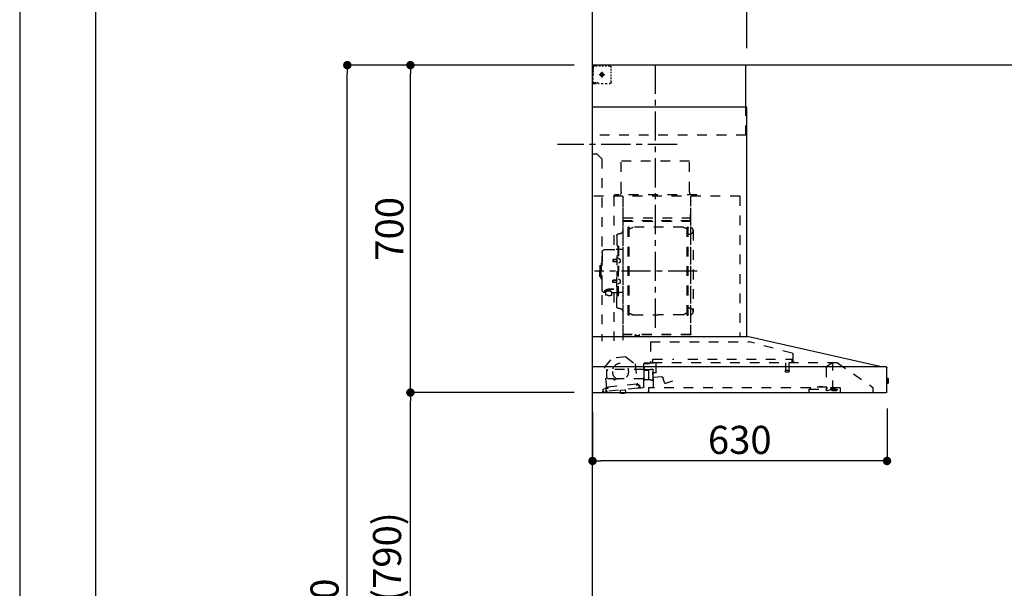
# Model space of a CAD drawing. Extents: x 55896 to 82369, y -25 to 8845.
# Drawn here: x 55896 to 58002, y 3316 to 4532 of the extents above; entities that cross this region are included whole.
import ezdxf

# ---------------------------------------------------------------- set-up
doc = ezdxf.new("R2010")
doc.units = 0
doc.header["$LTSCALE"] = 50
doc.header["$MEASUREMENT"] = 0
doc.linetypes.add('CENTER', pattern=[2, 1.25, -0.25, 0.25, -0.25])
doc.linetypes.add('STYLE_03', pattern=[0.416641, 0.208282, -0.208359])
doc.layers.get('0').update_dxf_attribs({"linetype": 'CONTINUOUS'})
doc.layers.get('DEFPOINTS').update_dxf_attribs({"color": 146, "linetype": 'CONTINUOUS'})
for name, color, linetype in [('111-壁仕上', 3, 'CONTINUOUS'), ('150-機器', 8, 'CONTINUOUS'), ('166-寸法B', 11, 'CONTINUOUS'), ('190-図面外枠', 5, 'CONTINUOUS')]:
    doc.layers.add(name, color=color, linetype=linetype)
doc.styles.add('KH001', font='txt')
doc.dimstyles.new('KH1xx030', dxfattribs={"dimscale": 30, "dimtxt": 2, "dimasz": 0.6, "dimexe": 0.3, "dimexo": 1.2, "dimgap": 0.5, "dimtad": 3, "dimdec": 1, "dimdsep": 46, "dimlunit": 6, "dimtxsty": 'KH001', "dimblk": 'DOT', "dimcen": 1, "dimdle": 1, "dimclrd": 256, "dimclre": 256, "dimclrt": 256, "dimadec": 0, "dimazin": 0, "dimtfac": 1, "dimtdec": 1, "dimtix": 1, "dimtmove": 2, "dimatfit": 3, "dimldrblk": 'CLOSEDBLANK', "dimfxl": 1, "dimtolj": 1, "dimtzin": 0, "dimlwd": -1, "dimlwe": -1, "dimarcsym": 0})

# ---------------------------------------------------------------- blocks, each defined once
blk = doc.blocks.new('A$C5D946DDC')
at = {"layer": '190-図面外枠'}
blk.add_line((271, 350.7), (271, 14349.3), dxfattribs=at)
at = {"layer": 'DEFPOINTS'}
blk.add_lwpolyline([(0, 0), (20790, 0), (20790, 14700), (0, 14700)], close=True, dxfattribs=at)
blk = doc.blocks.new('ADR-3A-9017L_D')
at = {"layer": '150-機器', "color": 6, "linetype": 'Continuous'}
for p, q in [((-328, 700), (0, 700)), ((-328, 610), (-328, 700)), ((0, 120), (0, 700)), ((-330, 120), (-330, 610)), ((-330, 610), (0, 610)), ((-614.9, 55.3), (-331.1, 120)), ((0, 120), (-330.9, 120)), ((0, 0), (0, 119.2)), ((-630, 1.7), (-630, 53.3)), ((-628.2, 55), (0, 55)), ((-614.9, 55.3), (-615.1, 55.3)), ((-632.5, 29.5), (-632.5, 20.5)), ((-630, 30.5), (-631.5, 30.5)), ((-631.5, 30.5), (-631.5, 19.5)), ((-631.5, 19.5), (-630, 19.5)), ((0, 0), (-628.3, 0))]:
    blk.add_line(p, q, dxfattribs=at)
at = {"layer": '150-機器', "color": 161, "linetype": 'CENTER'}
for p, q in [((-135, 138.6), (-135, 704.1)), ((-224.2, 259.6), (-4.1, 259.6))]:
    blk.add_line(p, q, dxfattribs=at)
at = {"layer": '150-機器', "color": 161, "linetype": 'STYLE_03', "ltscale": 2}
for p, q in [((-36.8, 698), (-33.5, 698)), ((-30.1, 698), (-26.8, 698)), ((-23.5, 698), (-20.1, 698)), ((-16.8, 698), (-13.5, 698)), ((-10.2, 698), (-6.8, 698)), ((-8, 698.8), (-8, 700)), ((-8, 698.8), (-6.6, 698.8)), ((-5.3, 698.8), (-3.9, 698.8)), ((-2.6, 698.8), (-1.2, 698.8)), ((-2, 694.1), (-2, 696.5)), ((-39.8, 688.8), (-39.8, 691.9)), ((-39.8, 682.6), (-39.8, 685.7)), ((-39.8, 676.4), (-39.8, 679.5)), ((-14.2, 680), (-26.6, 680)), ((-22.1, 679.5), (-22.1, 680.5)), ((-21, 680.5), (-22.1, 680.5)), ((-22.1, 679.5), (-21, 679.5)), ((-21, 680.5), (-20.5, 681)), ((-20.5, 679), (-21, 679.5)), ((-20.5, 682), (-19.5, 682)), ((-20.5, 681), (-20.5, 682)), ((-20.5, 677.9), (-20.5, 679)), ((-19.5, 677.9), (-20.5, 677.9)), ((-20, 685.7), (-20, 673.3)), ((-19.5, 682), (-19.5, 681)), ((-19.5, 681), (-19, 680.5)), ((-19, 679.5), (-19.5, 679)), ((-19.5, 679), (-19.5, 677.9)), ((-18, 680.5), (-19, 680.5)), ((-18, 679.5), (-19, 679.5)), ((-18, 680.5), (-18, 679.5)), ((-2, 689.4), (-2, 691.8)), ((-2, 684.7), (-2, 687.1)), ((-2, 680), (-2, 682.4)), ((-1.2, 691.4), (-1.2, 695.1)), ((-1.2, 684.1), (-1.2, 687.8)), ((-1.2, 676.7), (-1.2, 680.4)), ((-39.8, 670.2), (-39.8, 673.3)), ((-39.8, 664), (-39.8, 667.1)), ((-31.4, 660.2), (-27.1, 660.2)), ((-22.7, 660.2), (-18.3, 660.2)), ((-12, 662), (-9.9, 662)), ((-8, 660), (-8, 661.2)), ((-8, 661.2), (-6.7, 661.2)), ((-8, 660), (-1.4, 660)), ((-7.8, 662), (-5.6, 662)), ((-5.4, 661.2), (-4, 661.2)), ((-3.5, 662), (-1.4, 662)), ((-2.7, 661.2), (-1.4, 661.2)), ((-1.4, 662), (0, 662)), ((-1.4, 661.2), (-1.2, 661.2)), ((-1.4, 660), (-1.2, 660)), ((-1.2, 669.4), (-1.2, 673)), ((-1.2, 662), (-1.2, 665.7)), ((-1.2, 661.2), (-1.2, 662)), ((-328, 550), (-328, 610)), ((-328, 550), (0, 550)), ((-10, 510), (-20, 500)), ((-10, 510), (0, 510)), ((-207.6, 495), (-61.6, 495)), ((-207.6, 430), (-207.6, 495)), ((-61.6, 430), (-61.6, 495)), ((-20, 500), (-20, 110)), ((-223, 423), (-47, 423)), ((-223, 420), (-223, 423)), ((-47, 423), (-47, 420)), ((-315, 420), (-315, 120)), ((-315, 420), (0, 420)), ((-210, 124.2), (-210, 419)), ((-209.4, 419.6), (-209.4, 124.2)), ((-65.8, 124.1), (-65.8, 419.6)), ((-65, 417.5), (-65, 111.6)), ((-45.8, 419.6), (-45.8, 305.6)), ((-208.8, 381.6), (-209.4, 381.6)), ((-208.8, 381.6), (-208.8, 366.6)), ((-209.4, 367), (-65.8, 367)), ((-66.4, 373.6), (-208.8, 373.6)), ((-66.4, 366.6), (-208.8, 366.6)), ((-215, 346.1), (-215, 173.1)), ((-207, 338.1), (-204.4, 338.1)), ((-204.4, 166), (-204.4, 353.2)), ((-202.8, 353.6), (-204, 353.6)), ((-202.4, 166), (-202.4, 353.2)), ((-202.4, 350.4), (-199.6, 350.4)), ((-199.6, 350.4), (-195.2, 352.9)), ((-193.7, 353.4), (-87.2, 353.4)), ((-81.2, 350.4), (-85.7, 352.9)), ((-78.4, 350.4), (-81.2, 350.4)), ((-78.4, 166), (-78.4, 353.2)), ((-78, 353.6), (-76.8, 353.6)), ((-76.4, 166), (-76.4, 353.2)), ((-58.4, 339.6), (-56.5, 339.6)), ((-51.9, 335), (-51.9, 259.6)), ((-64.4, 305.6), (-57.7, 305.6)), ((-55.7, 312.6), (-55.7, 259.6)), ((-55.7, 312.6), (-54.1, 312.6)), ((-52.5, 312.6), (-54.1, 312.6)), ((-54.1, 312.6), (-54.1, 259.6)), ((-26.6, 305.6), (-50.5, 305.6)), ((-20.6, 299.6), (-20.6, 259.6)), ((-57.2, 286), (-55.7, 286.2)), ((-57.2, 277.2), (-55.7, 277)), ((-55.7, 287.6), (-54.1, 287.6)), ((-51.5, 284.4), (-51.2, 284.4)), ((-51.5, 278.8), (-51.2, 278.8)), ((-51.2, 284.4), (-51.2, 278.8)), ((-51.2, 284.1), (-44.1, 284.1)), ((-51.2, 283.7), (-43.7, 283.7)), ((-51.2, 279.5), (-43.7, 279.5)), ((-51.2, 279.1), (-44.1, 279.1)), ((-44.1, 284.1), (-44.1, 279.1)), ((-44.1, 284.1), (-43.7, 283.7)), ((-44.1, 279.1), (-43.7, 279.5)), ((-43.7, 283.7), (-43.7, 279.5)), ((-19.6, 276.6), (-20.6, 276.6)), ((-18.6, 275.6), (-18.6, 259.6)), ((-55.7, 206.6), (-55.7, 259.6)), ((-54.1, 206.6), (-54.1, 259.6)), ((-52.5, 206.6), (-52.5, 259.6)), ((-51.9, 184.2), (-51.9, 259.6)), ((-20.6, 219.6), (-20.6, 259.6)), ((-17.1, 271.6), (-18.6, 271.6)), ((-18.6, 243.6), (-18.6, 259.6)), ((-15.6, 270.1), (-15.6, 259.6)), ((-15.6, 249.1), (-15.6, 259.6)), ((-57.2, 242), (-55.7, 242.2)), ((-57.2, 233.2), (-55.7, 233)), ((-51.5, 240.4), (-51.2, 240.4)), ((-51.5, 234.8), (-51.2, 234.8)), ((-51.2, 234.8), (-51.2, 240.4)), ((-51.2, 240.1), (-44.1, 240.1)), ((-51.2, 239.7), (-43.7, 239.7)), ((-51.2, 235.5), (-43.7, 235.5)), ((-51.2, 235.1), (-44.1, 235.1)), ((-44.1, 235.1), (-44.1, 240.1)), ((-44.1, 240.1), (-43.7, 239.7)), ((-44.1, 235.1), (-43.7, 235.5)), ((-43.7, 235.5), (-43.7, 239.7)), ((-19.6, 242.6), (-20.6, 242.6)), ((-17.1, 247.6), (-18.6, 247.6)), ((-64.4, 213.6), (-57.7, 213.6)), ((-55.7, 231.6), (-54.1, 231.6)), ((-40.4, 213.6), (-50.5, 213.6)), ((-45.8, 213.6), (-45.8, 110.8)), ((-45.5, 221), (-34.1, 221)), ((-45.5, 220.4), (-34.1, 220.4)), ((-40.4, 214.6), (-40.4, 207.8)), ((-37.9, 217.1), (-37.9, 221)), ((-37.9, 218.4), (-34.1, 218.4)), ((-36.5, 217.5), (-36.5, 218.4)), ((-34.1, 217.7), (-34.1, 218.4)), ((-31.7, 217.5), (-31.7, 218.1)), ((-27.8, 214.6), (-27.8, 207.9)), ((-26.6, 213.6), (-27.8, 213.6)), ((-55.7, 206.6), (-54.1, 206.6)), ((-52.5, 206.6), (-54.1, 206.6)), ((-207, 181.1), (-204.3, 181.1)), ((-202.4, 168.8), (-199.6, 168.8)), ((-199.6, 168.8), (-195.2, 166.2)), ((-81.2, 168.8), (-85.7, 166.2)), ((-78.4, 168.8), (-81.2, 168.8)), ((-58.4, 179.6), (-56.5, 179.6)), ((-202.8, 165.6), (-204, 165.6)), ((-193.7, 165.8), (-140.4, 165.8)), ((-87.2, 165.8), (-140.4, 165.8)), ((-78, 165.6), (-76.8, 165.6)), ((-427.1, 84.1), (-334.9, 108.4)), ((-123.8, 108.4), (-334.9, 108.4)), ((-210, 124.1), (-66.4, 124.1)), ((-210, 123.5), (-66.4, 123.5)), ((-123.8, 108.4), (-123.8, 63)), ((-100.4, 121.5), (-100.4, 123.5)), ((-100.4, 121.5), (-91.2, 121.5)), ((-99.8, 121.5), (-99.8, 123.5)), ((-91.8, 121.5), (-91.8, 123.5)), ((-91.2, 121.5), (-91.2, 123.5)), ((-523.8, 63.2), (-600, 11)), ((-523.8, 63.2), (-129.9, 63.2)), ((-514, 5.1), (-514, 63.2)), ((-429.3, 64.6), (-433.6, 64.6)), ((-428.4, 82.4), (-428.4, 65.5)), ((-427.2, 63.7), (-427.2, 71.2)), ((-204.2, 71.2), (-427.2, 71.2)), ((-419.7, 63.2), (-419.7, 48.2)), ((-412.7, 63.2), (-412.7, 48.2)), ((-129.2, 71.2), (-174.2, 71.2)), ((-136.5, 43.7), (-136.5, 63.2)), ((-129.2, 63.7), (-129.2, 71.2)), ((-71.5, 76.3), (-91, 61.2)), ((-71.5, 76.3), (-42, 73.2)), ((-26.1, 54.2), (-42, 73.2)), ((-514, 62.2), (-513.8, 62.2)), ((-510.2, 62.2), (-513.8, 62.2)), ((-501.3, 56.1), (-509.9, 62.1)), ((-500, 53.6), (-500, 5.9)), ((-420.5, 46.9), (-420.5, 44.5)), ((-420.2, 47.2), (-412.2, 47.2)), ((-412.3, 44.2), (-420.2, 44.2)), ((-412, 46.9), (-412, 44.5)), ((-129.5, 42.5), (-136, 43.1)), ((-130.1, 63), (-110.4, 63)), ((-129.5, 27.7), (-129.5, 48.8)), ((-124.1, 49.6), (-128.9, 49.6)), ((-123, 48.5), (-113.5, 48.5)), ((-110.4, 62), (-121.7, 62)), ((-119.3, 46.8), (-119.4, 46.7)), ((-119.4, 46.7), (-119.4, 46.5)), ((-119.4, 46.5), (-119.4, 28.5)), ((-119.2, 46.9), (-119.3, 46.8)), ((-119.1, 47), (-119.2, 46.9)), ((-118.9, 47), (-119.1, 47)), ((-118.9, 47), (-118.9, 47)), ((-118.9, 47), (-118.9, 47)), ((-118.9, 47), (-110.7, 47)), ((-111.5, 50.5), (-111.5, 54.5)), ((-110.2, 47.5), (-110.2, 56)), ((-110.2, 49), (-31, 49)), ((-110.2, 26.5), (-110.2, 46.5)), ((-109.5, 12.1), (-109.5, 61.1)), ((-91, 61.2), (-95.7, 17.3)), ((-30.8, 10.3), (-26.1, 54.2)), ((-30.5, 34), (-30.5, 48.5)), ((-171, 24.6), (-155.8, 19)), ((-155, 19.4), (-150.4, 32.2)), ((-148.5, 33.4), (-130.4, 31.8)), ((-130.8, 10.8), (-130.8, 40.8)), ((-129.8, 32.3), (-128.9, 41.9)), ((-119.9, 28), (-123, 28)), ((-119.8, 28), (-119.7, 28)), ((-119.7, 28), (-119.6, 28)), ((-119.6, 28), (-119.5, 28.1)), ((-119.5, 28.1), (-119.4, 28.1)), ((-119.4, 28.1), (-119.3, 28.1)), ((-119.3, 28.1), (-119.2, 28.1)), ((-111.6, 28.1), (-119.2, 28.1)), ((-111.6, 28.1), (-111.6, 28.1)), ((-111.6, 28.1), (-111.6, 28)), ((-111.6, 28), (-111.5, 27.9)), ((-111.5, 27.9), (-111.5, 27.8)), ((-111.5, 27.5), (-111.5, 27.8)), ((-111.5, 27.8), (-111.5, 27.8)), ((-109.5, 26), (-110, 26)), ((-109.5, 29), (-48, 29)), ((-47.5, 28.5), (-47.5, 27)), ((-47, 26.5), (-46.5, 26.5)), ((-46, 27), (-46, 28.5)), ((-45.5, 29), (-35.5, 29)), ((-600, 11), (-600, 0)), ((-530, 10.2), (-530, 1.4)), ((-530, 10.2), (-501.6, 10.2)), ((-519.7, 7.9), (-524, 6.3)), ((-524, 5), (-524, 6.3)), ((-524, 5), (-510.1, 5)), ((-522, 3.3), (-514.6, 3.3)), ((-519.7, 7.9), (-510.1, 7.9)), ((-514, 6.1), (-512.8, 6.1)), ((-509, 6.1), (-512.8, 6.1)), ((-512.8, 5.1), (-512.8, 6.1)), ((-510.1, 8.3), (-510.1, 10.2)), ((-510.1, 8.2), (-510.1, 5)), ((-502.6, 4), (-509, 6.1)), ((-501.6, 11.7), (-501.6, 7)), ((-501.6, 11.7), (-465.6, 11.7)), ((-463.6, 7), (-501.6, 7)), ((-492.9, 11.7), (-492.9, 12.7)), ((-483.9, 12.7), (-492.9, 12.7)), ((-483.9, 11.7), (-483.9, 12.7)), ((-465.6, 11.7), (-465.6, 7)), ((-465.6, 10.2), (-120, 10.2)), ((-463.6, 0), (-463.6, 7)), ((-120, 10.2), (-120, 2)), ((-103.4, 9.9), (-108, 10.4)), ((-96.9, 9.3), (-103.4, 9.9)), ((-101.2, 11.7), (-101, 13.7)), ((-95.9, 17.1), (-99.6, 17.5)), ((-99.6, 12.6), (-99.3, 15.5)), ((-99.3, 15.5), (-95.6, 15.1)), ((-96.9, 9.3), (-32.3, 2.3)), ((-94.7, 15.9), (-94.5, 18)), ((-94.5, 18), (-32.8, 11.5)), ((-70.3, -0.6), (-70.2, 0)), ((-69.6, 5.8), (-70.2, 0.4)), ((-70.2, 0.4), (-70.2, 0.4)), ((-70.2, 0), (-70.2, 0.4)), ((-69.1, 6.3), (-69.6, 5.8)), ((-59.7, 4.8), (-69.6, 5.8)), ((-60.3, -0.7), (-60.2, 0)), ((-60.2, 0), (-59.7, 4.8)), ((-59.7, 4.8), (-60.1, 5.3)), ((-32.8, 11.5), (-33.1, 9.3)), ((-32.4, 8.4), (-24.2, 7.5)), ((-20.9, 1.1), (-32.3, 2.3)), ((-27, 9.7), (-30.7, 10.1)), ((-28.7, 8), (-29, 5)), ((-22.4, 5.3), (-22.6, 3.3)), ((-60.4, -1.7), (-70.3, -0.6)), ((-66.3, -2), (-66.3, -2)), ((-66.3, -2), (-66.3, -2)), ((-66.3, -2), (-66.2, -2)), ((-66.2, -2), (-66.2, -2)), ((-66.2, -2), (-66.2, -2)), ((-66.2, -2), (-66.1, -2)), ((-66.1, -2), (-66.1, -2)), ((-66.1, -2), (-66, -2)), ((-66, -2), (-66, -1.8)), ((-64.8, -2), (-64.9, -2.2)), ((-64.9, -2.2), (-64.8, -2.2)), ((-64.8, -2.2), (-64.8, -2.2)), ((-64.8, -2.2), (-64.7, -2.2)), ((-64.7, -2.2), (-64.7, -2.2)), ((-64.7, -2.2), (-64.7, -2.2)), ((-64.7, -2.2), (-64.6, -2.2)), ((-64.6, -2.2), (-64.6, -2.2)), ((-64.6, -2.2), (-64.6, -2.2)), ((-60.4, -1.7), (-60.3, -0.7)), ((-60.3, -0.7), (-60.3, -0.7))]:
    blk.add_line(p, q, dxfattribs=at)
for points in [[(-27.8, 214.6, 0.186247), (-28.3, 215.8, 0.110078), (-29.7, 216.8, 0.067057), (-31.7, 217.5, 0.051441), (-34.1, 217.7, 0.049966), (-36.6, 217.5, 0.061355), (-38.6, 216.8, 0.095508), (-40, 215.8, 0.168258), (-40.4, 214.6)], [(-27.9, 214.7, 0.058494), (-27.1, 215.4, 0.161891), (-26.5, 216.9, 0.176663), (-27.1, 218.5, 0.111071), (-28.8, 219.8, 0.07019), (-31.2, 220.7, 0.054584), (-34.1, 221)], [(-26.6, 216.6, 0.138889), (-27.1, 217.9, 0.111071), (-28.8, 219.2, 0.07019), (-31.2, 220.1, 0.054584), (-34.1, 220.4)], [(-29.6, 216.8, 0.081284), (-29.9, 217.1, 0.106726), (-30.9, 217.8, 0.060563), (-32.4, 218.2, 0.045333), (-34.1, 218.4)]]:
    blk.add_lwpolyline(points, format="xyb", dxfattribs=at)
blk.add_lwpolyline([(-40.4, 207.8), (-40.3, 207.8), (-40.2, 207.7), (-40.1, 207.7), (-40, 207.6), (-39.9, 207.6), (-39.8, 207.5), (-39.7, 207.5), (-39.6, 207.4), (-39.5, 207.4), (-39.4, 207.3), (-39.3, 207.3), (-39.2, 207.3), (-39.1, 207.2), (-39, 207.2), (-38.9, 207.1), (-38.8, 207.1), (-38.7, 207.1), (-38.7, 207), (-38.6, 207), (-38.5, 206.9), (-38.3, 206.9), (-38.2, 206.8), (-38.1, 206.8), (-37.9, 206.8), (-37.8, 206.7), (-37.7, 206.7), (-37.5, 206.7), (-37.4, 206.6), (-37.2, 206.6), (-37.1, 206.6), (-37, 206.6), (-36.8, 206.5), (-36.7, 206.5), (-36.6, 206.5), (-36.4, 206.5), (-36.3, 206.5), (-36.1, 206.5), (-36, 206.5), (-35.9, 206.5), (-35.7, 206.5), (-35.6, 206.5), (-35.4, 206.5), (-35.3, 206.5), (-35.1, 206.6), (-35, 206.6), (-34.8, 206.6), (-34.7, 206.7), (-34.5, 206.7), (-34.4, 206.7), (-34.3, 206.8), (-34.1, 206.8), (-34, 206.9), (-33.8, 206.9), (-33.7, 207), (-33.5, 207), (-33.4, 207.1), (-33.3, 207.2), (-33.1, 207.2), (-33, 207.3), (-32.8, 207.4), (-32.7, 207.4), (-32.7, 207.5), (-32.6, 207.5), (-32.5, 207.6), (-32.4, 207.6), (-32.3, 207.7), (-32.2, 207.7), (-32.1, 207.7), (-32.1, 207.8), (-32, 207.8), (-31.9, 207.9), (-31.8, 207.9), (-31.7, 208), (-31.6, 208), (-31.5, 208), (-31.4, 208.1), (-31.4, 208.1), (-31.3, 208.1), (-31.2, 208.1), (-31.1, 208.2), (-31, 208.2), (-30.9, 208.2), (-30.7, 208.2), (-30.6, 208.2), (-30.5, 208.2), (-30.4, 208.2), (-30.3, 208.2), (-30.1, 208.2), (-30, 208.2), (-29.9, 208.2), (-29.8, 208.2), (-29.7, 208.2), (-29.5, 208.2), (-29.4, 208.2), (-29.3, 208.1), (-29.2, 208.1), (-29.1, 208.1), (-28.9, 208.1), (-28.8, 208), (-28.7, 208), (-28.7, 208), (-28.7, 208), (-28.6, 208), (-28.6, 208), (-28.6, 208), (-28.6, 208), (-28.6, 208), (-28.5, 207.9), (-28.5, 207.9), (-28.5, 207.9), (-28.5, 207.9), (-28.4, 207.9), (-28.4, 207.9), (-28.4, 207.9), (-28.4, 207.9), (-28.4, 207.9), (-28.3, 207.9), (-28.3, 207.9), (-28.3, 207.9), (-28.3, 207.9), (-28.3, 207.9), (-28.3, 207.9), (-28.2, 207.9), (-28.2, 207.9), (-28.2, 207.9), (-28.2, 207.9), (-28.2, 207.9), (-28.2, 207.9), (-28.2, 207.9), (-28.2, 207.9), (-28.2, 207.9), (-28.2, 207.9), (-28.2, 207.9), (-28.1, 207.9), (-28.1, 207.9), (-28.1, 207.9), (-28.1, 207.9), (-28.1, 207.9), (-28.1, 207.9), (-28.1, 207.9)], dxfattribs=at)
for centre, radius in [((-20, 680), 3.5), ((-59.9, 44.8), 17.5)]:
    blk.add_circle(centre, radius, dxfattribs=at)
for centre, radius, start, end in [((-36.8, 695), 3, 90, 180), ((-3.5, 696.5), 1.5, 0, 90), ((-35.8, 664.2), 4, 180, 270), ((-14, 662.2), 2, 270, 354.2894), ((-1.2, 661.2), 1.2, 270, 0), ((-217.6, 430), 10, 315.573, 0), ((-51.6, 430), 10, 180, 224.427), ((-208.8, 367.2), 0.6, 180, 270), ((-207, 346.1), 8, 124.0558, 270), ((-212.6, 354.4), 2, 304.0558, 0), ((-204, 353.2), 0.4, 90, 180), ((-202.8, 353.2), 0.4, 0, 90), ((-193.7, 350.4), 3, 90, 120), ((-87.2, 350.4), 3, 60, 90), ((-78, 353.2), 0.4, 90, 180), ((-76.8, 353.2), 0.4, 0, 90), ((-58.4, 345.6), 6, 180, 270), ((-56.5, 335), 4.6, 0, 90), ((-57.7, 307.6), 2, 270, 0), ((-50.5, 307.6), 2, 180, 270), ((-26.6, 299.6), 6, 0, 90), ((-47, 281.6), 12, 164.5, 195.5), ((-57, 284.4), 1.6, 95, 164.5), ((-57, 278.8), 1.6, 195.5, 265), ((-51.5, 284.9), 0.48, 180, 270), ((-51.5, 278.3), 0.48, 90, 180), ((-19.6, 275.6), 1, 0, 90), ((-17.1, 270.1), 1.5, 0, 90), ((-47, 237.6), 12, 164.5, 195.5), ((-57, 240.4), 1.6, 95, 164.5), ((-57, 234.8), 1.6, 195.5, 265), ((-51.5, 240.9), 0.48, 180, 270), ((-51.5, 234.3), 0.48, 90, 180), ((-19.6, 243.6), 1, 270, 0), ((-17.1, 249.1), 1.5, 270, 0), ((-57.7, 211.6), 2, 0, 90), ((-50.5, 211.6), 2, 90, 180), ((-26.6, 219.6), 6, 270, 0), ((-207, 173.1), 8, 90, 235.9442), ((-58.4, 173.6), 6, 90, 180), ((-56.5, 184.2), 4.6, 270, 0), ((-212.6, 164.8), 2, 0, 55.9442), ((-204, 166), 0.4, 180, 270), ((-202.8, 166), 0.4, 270, 0), ((-193.7, 168.8), 3, 240, 270), ((-87.2, 168.8), 3, 270, 300), ((-78, 166), 0.4, 180, 270), ((-76.8, 166), 0.4, 270, 0), ((-330.9, 119.2), 0.8, 90, 102.8356), ((-210, 124.1), 0.6, 180, 270), ((-100.4, 123.5), 0.6, 0, 90), ((-91.2, 123.5), 0.6, 90, 180), ((-66.4, 124.1), 0.6, 270, 0), ((-0.8, 119.2), 0.8, 0, 90), ((-429.3, 65.5), 0.9, 270, 0), ((-426.7, 82.4), 1.7, 104.7936, 180), ((-426.7, 63.7), 0.5, 180, 270), ((-129.7, 63.7), 0.5, 270, 0), ((-510.2, 61.7), 0.5, 55.008, 90), ((-503, 53.6), 3, 0, 55.008), ((-420, 46.9), 0.5, 120, 180), ((-420, 44.5), 0.5, 180, 245.4665), ((-420.7, 48.2), 1, 300, 360), ((-416.2, 52.7), 9.53, 245.4665, 294.5335), ((-411.7, 48.2), 1, 180, 240), ((-412.5, 46.9), 0.5, 0, 60), ((-412.5, 44.5), 0.5, 294.5335, 360), ((-135.9, 43.7), 0.6, 180, 265), ((-129, 48.8), 0.5, 140.2849, 180), ((-129.5, 41.9), 0.6, 355, 85), ((-126.5, 46.7), 3.75, 130.6483, 140.2849), ((-126.5, 46.7), 3.75, 39.7151, 49.3517), ((-124, 48.8), 0.5, 9.9823, 39.7151), ((-123, 49), 0.5, 189.9796, 270.0029), ((-113.5, 50.5), 2, 270, 0), ((-110, 54.5), 1.5, 90, 180), ((-110.7, 47.5), 0.5, 270, 0), ((-110.7, 46.5), 0.5, 0, 90), ((-110.4, 61.1), 0.9, 0, 90), ((-32, 48.5), 0.5, 90, 180), ((-31, 48.5), 0.5, 0, 90), ((-148.7, 31.6), 1.8, 85, 160), ((-130.4, 32.4), 0.6, 265, 355), ((-129, 27.7), 0.5, 180, 219.7151), ((-126.5, 29.7), 3.75, 219.7151, 320.2849), ((-124, 27.7), 0.5, 320.2849, 350.0177), ((-123, 27.5), 0.5, 90.0016, 170.0187), ((-119.9, 28.5), 0.5, 270, 0), ((-110, 27.5), 1.5, 180, 270), ((-109.7, 26.5), 0.5, 180, 270), ((-48, 28.5), 0.5, 0, 90), ((-47, 27), 0.5, 180, 270), ((-46.5, 27), 0.5, 270, 0), ((-45.5, 28.5), 0.5, 90, 180), ((-35.5, 34), 5, 270, 0), ((-528.8, 1.4), 1.2, 180, 270), ((-514.6, 5.1), 1.8, 270, 0), ((-502, 5.9), 2, 251.5651, 0), ((-155.6, 19.6), 0.6, 250, 340), ((-130.2, 10.8), 0.6, 180, 270), ((-121.8, 2), 1.8, 270, 0), ((-107.8, 12.1), 1.7, 180, 263.9), ((-103.2, 11.9), 2, 263.9, 353.9), ((-99, 13.5), 2, 83.9, 173.9), ((-96.6, 12.2), 3, 173.9, 263.9), ((-95.9, 17.3), 0.2, 263.9, 353.9), ((-95.5, 15.9), 0.8, 263.9, 353.9), ((-32.3, 9.2), 0.8, 173.9, 263.9), ((-32, 5.3), 3, 263.9, 353.9), ((-30.6, 10.3), 0.2, 173.9, 263.9), ((-24.4, 5.5), 2, 353.9, 83.9), ((-20.6, 3.1), 2, 173.9, 263.9), ((-64.1, 10.8), 13, 241.5427, 259.9226), ((-64.1, 10.8), 12.8, 261.2063, 266.5937), ((-64.1, 10.8), 13, 267.8774, 286.2573)]:
    blk.add_arc(centre, radius, start, end, dxfattribs=at)
at = {"layer": '150-機器', "color": 6, "linetype": 'Continuous'}
for centre, radius, start, end in [((-628.3, 53.3), 1.7, 90, 180), ((-614.7, 53.7), 1.6, 102.8356, 127.0813), ((-631.5, 29.5), 1, 90.2728, 180), ((-631.5, 20.5), 1, 180, 269.7272), ((-628.3, 1.7), 1.7, 180, 270)]:
    blk.add_arc(centre, radius, start, end, dxfattribs=at)
at = {"layer": 'DEFPOINTS', "linetype": 'CENTER'}
blk.add_line((-181.1, 530), (74.9, 530), dxfattribs=at)
blk = doc.blocks.new('_Dot')
at = {"color": 0, "linetype": 'ByBlock', "lineweight": -2}
blk.add_line((-0.5, 0), (-1, 0), dxfattribs=at)
at = {"color": 0, "linetype": 'ByBlock', "const_width": 0.5}
blk.add_lwpolyline([(-0.25, 0, 1), (0.25, 0, 1)], format="xyb", close=True, dxfattribs=at)
blk = doc.blocks.new('*D125')
at = {"layer": '166-寸法B', "transparency": 16777216}
for p, q in [((57082, 3735.1), (56722.9, 3735.1)), ((56731.9, 2913.1), (56731.9, 3717.1)), ((57085.5, 2895.1), (56722.9, 2895.1))]:
    blk.add_line(p, q, dxfattribs=at)
at = {"layer": 'DEFPOINTS', "color": 0, "transparency": 16777216}
for p in [(56731.9, 3735.1), (57118, 3735.1), (57121.5, 2895.1)]:
    blk.add_point(p, dxfattribs=at)
at = {"layer": '166-寸法B', "transparency": 16777216, "xscale": 18, "yscale": 18, "zscale": 18}
for p, rotation in [((56731.9, 3735.1), 90), ((56731.9, 2895.1), 270)]:
    blk.add_blockref('_Dot', p, dxfattribs=dict(at, rotation=rotation))
at = {"layer": '166-寸法B', "transparency": 16777216, "insert": (56681.9, 3315.1), "char_height": 60, "attachment_point": 5, "rotation": 90, "style": 'KH001'}
blk.add_mtext('\\A1;840(790)', dxfattribs=at)
blk = doc.blocks.new('_ClosedBlank')
at = {"color": 0, "linetype": 'ByBlock', "lineweight": -2}
for p, q in [((-1, 0.17), (0, 0)), ((-1, 0.17), (-1, -0.17)), ((0, 0), (-1, -0.17))]:
    blk.add_line(p, q, dxfattribs=at)
blk = doc.blocks.new('*D126')
at = {"layer": '166-寸法B', "transparency": 16777216}
for p, q in [((57081.5, 4435.1), (56722.9, 4435.1)), ((56731.9, 3753.1), (56731.9, 4417.1)), ((57082, 3735.1), (56722.9, 3735.1))]:
    blk.add_line(p, q, dxfattribs=at)
at = {"layer": 'DEFPOINTS', "color": 0, "transparency": 16777216}
for p in [(56731.9, 4435.1), (57117.5, 4435.1), (57118, 3735.1)]:
    blk.add_point(p, dxfattribs=at)
at = {"layer": '166-寸法B', "transparency": 16777216, "xscale": 18, "yscale": 18, "zscale": 18}
for p, rotation in [((56731.9, 4435.1), 90), ((56731.9, 3735.1), 270)]:
    blk.add_blockref('_Dot', p, dxfattribs=dict(at, rotation=rotation))
at = {"layer": '166-寸法B', "transparency": 16777216, "insert": (56686.9, 4085.1), "char_height": 60, "attachment_point": 5, "rotation": 90, "style": 'KH001'}
blk.add_mtext('\\A1;700', dxfattribs=at)
blk = doc.blocks.new('*D127')
at = {"layer": '166-寸法B', "transparency": 16777216}
for p, q in [((57082, 4435.1), (56587.9, 4435.1)), ((56596.9, 2053.1), (56596.9, 4417.1)), ((57085.5, 2035.1), (56587.9, 2035.1))]:
    blk.add_line(p, q, dxfattribs=at)
at = {"layer": 'DEFPOINTS', "color": 0, "transparency": 16777216}
for p in [(56596.9, 4435.1), (57118, 4435.1), (57121.5, 2035.1)]:
    blk.add_point(p, dxfattribs=at)
at = {"layer": '166-寸法B', "transparency": 16777216, "xscale": 18, "yscale": 18, "zscale": 18}
for p, rotation in [((56596.9, 4435.1), 90), ((56596.9, 2035.1), 270)]:
    blk.add_blockref('_Dot', p, dxfattribs=dict(at, rotation=rotation))
at = {"layer": '166-寸法B', "transparency": 16777216, "insert": (56548.1, 3235.1), "char_height": 60, "attachment_point": 5, "rotation": 90, "style": 'KH001'}
blk.add_mtext('\\A1;2,400', dxfattribs=at)
blk = doc.blocks.new('*D230')
at = {"layer": '166-寸法B', "transparency": 16777216}
for p, q in [((57121.5, 3694.1), (57121.5, 3579.8)), ((57751.5, 3700.8), (57751.5, 3579.8)), ((57733.5, 3588.8), (57139.5, 3588.8))]:
    blk.add_line(p, q, dxfattribs=at)
at = {"layer": 'DEFPOINTS', "color": 0, "transparency": 16777216}
for p in [(57121.5, 3730.1), (57751.5, 3736.8), (57121.5, 3588.8)]:
    blk.add_point(p, dxfattribs=at)
at = {"layer": '166-寸法B', "transparency": 16777216, "xscale": 18, "yscale": 18, "zscale": 18, "rotation": 180}
blk.add_blockref('_Dot', (57121.5, 3588.8), dxfattribs=at)
at = {"layer": '166-寸法B', "transparency": 16777216, "xscale": 18, "yscale": 18, "zscale": 18}
blk.add_blockref('_Dot', (57751.5, 3588.8), dxfattribs=at)
at = {"layer": '166-寸法B', "transparency": 16777216, "insert": (57436.5, 3633.8), "char_height": 60, "attachment_point": 5, "style": 'KH001'}
blk.add_mtext('\\A1;630', dxfattribs=at)
blk = doc.blocks.new('*D231')
at = {"layer": '166-寸法B', "transparency": 16777216}
for p, q in [((57121.5, 4679.9), (57121.5, 4808.2)), ((57451.5, 4471.1), (57451.5, 4808.2)), ((57139.5, 4799.2), (57433.5, 4799.2))]:
    blk.add_line(p, q, dxfattribs=at)
at = {"layer": 'DEFPOINTS', "color": 0, "transparency": 16777216}
for p in [(57451.5, 4799.2), (57121.5, 4643.9), (57451.5, 4435.1)]:
    blk.add_point(p, dxfattribs=at)
at = {"layer": '166-寸法B', "transparency": 16777216, "xscale": 18, "yscale": 18, "zscale": 18, "rotation": 180}
blk.add_blockref('_Dot', (57121.5, 4799.2), dxfattribs=at)
at = {"layer": '166-寸法B', "transparency": 16777216, "xscale": 18, "yscale": 18, "zscale": 18}
blk.add_blockref('_Dot', (57451.5, 4799.2), dxfattribs=at)
at = {"layer": '166-寸法B', "transparency": 16777216, "insert": (57286.5, 4844.2), "char_height": 60, "attachment_point": 5, "style": 'KH001'}
blk.add_mtext('\\A1;330', dxfattribs=at)

msp = doc.modelspace()

# ---------------------------------------------------------------- linework, layer by layer
at = {"layer": '111-壁仕上', "color": 253, "linetype": 'CENTER', "ltscale": 2}
msp.add_line((57121.48, 4435.11), (57121.48, 5384.27), dxfattribs=at)
at = {"layer": '111-壁仕上', "ltscale": 2}
for p in [(57121.48, 2035.11), (59808.1, 4435.11)]:
    msp.add_line(p, (57121.48, 4435.11), dxfattribs=at)

# ---------------------------------------------------------------- block references
at = {"layer": '150-機器', "xscale": -1}
msp.add_blockref('ADR-3A-9017L_D', (57121.48, 3735.11), dxfattribs=at)
at = {"layer": '190-図面外枠', "xscale": 0.599999999976717, "yscale": 0.599999999976717, "zscale": 0.599999999976717}
msp.add_blockref('A$C5D946DDC', (55895.95, 0), dxfattribs=at)

# ---------------------------------------------------------------- dimensions: what is measured, and where the dimension line sits
at = {"layer": '166-寸法B'}
for base, p1, p2, angle, picture, middle in [((57451.48, 4799.19), (57121.48, 4643.88), (57451.48, 4435.11), 180, '*D231', (57286.48, 4844.19)), ((56596.93, 4435.11), (57121.48, 2035.11), (57118.02, 4435.11), 90, '*D127', (56548.12, 3235.11)), ((57121.48, 3588.76), (57751.48, 3736.81), (57121.48, 3730.11), 180, '*D230', (57436.48, 3633.76))]:
    dim = msp.add_linear_dim(base=base, p1=p1, p2=p2, angle=angle, dimstyle='KH1xx030', dxfattribs=at)
    dim.commit()
    dim.dimension.update_dxf_attribs({"geometry": picture, "text_midpoint": middle})
for base, p1, p2, override, picture, middle in [((56731.93, 4435.11), (57118.02, 3735.11), (57117.48, 4435.11), {"dimpost": ''}, '*D126', (56686.93, 4085.11)), ((56731.93, 3735.11), (57121.48, 2895.11), (57118.02, 3735.11), {"dimpost": '(790)'}, '*D125', (56681.92, 3315.11))]:
    dim = msp.add_linear_dim(base=base, p1=p1, p2=p2, angle=90, dimstyle='KH1xx030', override=override, dxfattribs=at)
    dim.commit()
    dim.dimension.update_dxf_attribs({"geometry": picture, "text_midpoint": middle})

doc.saveas('drawing.dxf')
